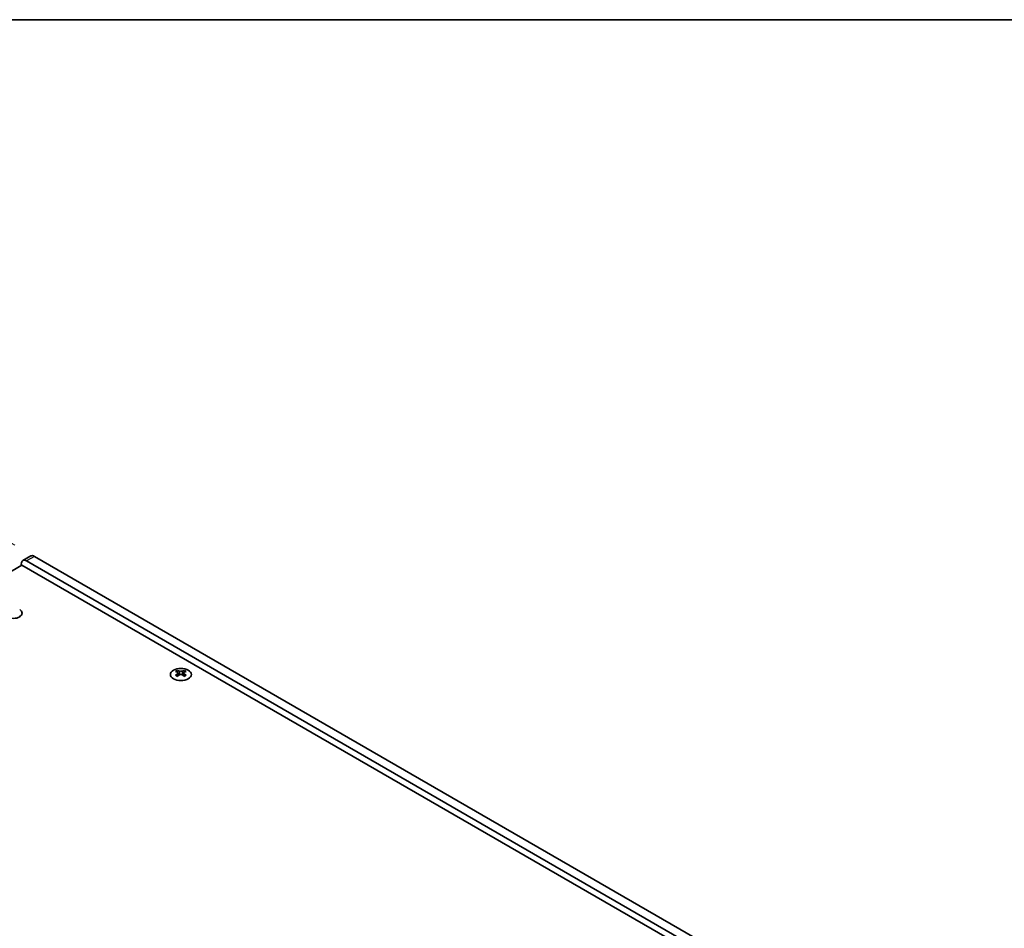
# Model space of a CAD drawing. Units: millimetres. Extents: x 0 to 7664, y 0 to 1405.
# Drawn here: x 304 to 567, y 741 to 984 of the extents above; entities that cross this region are included whole.
import ezdxf

# ---------------------------------------------------------------- set-up
doc = ezdxf.new("R2010")
doc.units = ezdxf.units.MM
doc.header["$LTSCALE"] = 3.5
doc.layers.get('Defpoints').update_dxf_attribs({"lineweight": 25})
for name, color, linetype, lineweight in [('Border (ISO)', 7, 'Continuous', 35), ('Dimension (ISO)', 7, 'Continuous', 18), ('Visible (ISO)', 7, 'Continuous', 35), ('Visible Narrow (ISO)', 7, 'Continuous', 25)]:
    doc.layers.add(name, color=color, linetype=linetype, lineweight=lineweight)
doc.styles.add('Note Text (TK)', font='MS PGothic.ttf')
doc.dimstyles.new('Default - Method 1b (TK)', dxfattribs={"dimscale": 3.5, "dimtxt": 2.5, "dimasz": 2.5, "dimexe": 1, "dimexo": 1.5, "dimgap": 1, "dimtad": 1, "dimtoh": 1, "dimrnd": 1e-08, "dimdsep": 46, "dimtxsty": 'Note Text (TK)', "dimcen": 0.09, "dimdle": 5, "dimclrd": 100, "dimclre": 100, "dimclrt": 7, "dimadec": 1, "dimazin": 1, "dimtfac": 1, "dimtmove": 0, "dimatfit": 3, "dimfxl": 1, "dimtolj": 1, "dimlwd": -1, "dimlwe": -1, "dimarcsym": 0})

# ---------------------------------------------------------------- blocks, each defined once
blk = doc.blocks.new('図面枠 tk図枠')
at = {"layer": 'Border (ISO)'}
blk.add_line((14.5, 289), (405.5, 289), dxfattribs=at)
blk = doc.blocks.new('*D5')
at = {"layer": 'Defpoints', "color": 0}
for p in [(261.16, 867.29), (308.18, 840.14), (144.84, 745.83)]:
    blk.add_point(p, dxfattribs=at)
at = {"layer": 'Dimension (ISO)', "color": 100}
for p, q in [((302.93, 843.17), (257.66, 869.31)), ((105.4, 777.36), (253.58, 862.91)), ((139.59, 748.87), (94.32, 775))]:
    blk.add_line(p, q, dxfattribs=at)
for points in [[(252.85, 864.18), (254.31, 861.65), (261.16, 867.29)], [(104.67, 778.62), (106.12, 776.1), (97.82, 772.98)]]:
    blk.add_solid(points, dxfattribs=at)
at = {"layer": 'Dimension (ISO)', "color": 7, "insert": (171.14, 823.48), "char_height": 8.75, "attachment_point": 4, "rotation": 30, "style": 'Note Text (TK)'}
blk.add_mtext('\\A1;{\\Q-30.000;\\W0.816;\\H0.816x;231}', dxfattribs=at)

msp = doc.modelspace()

# ---------------------------------------------------------------- linework, layer by layer
at = {"layer": 'Visible (ISO)'}
for p, q in [((307.1816, 840.2392), (305.0603, 839.0145)), ((538.6984, 707.0512), (308.1816, 840.1402)), ((147.3148, 746.8554), (304.8228, 837.7927)), ((304.6461, 837.6907), (304.6461, 838.0989)), ((304.8228, 837.7927), (537.461, 703.479)), ((306.0603, 838.9154), (536.5771, 705.8265)), ((304.293, 824.0165), (304.293, 824.2572)), ((346.4184, 809.6871), (346.4184, 809.4705)), ((346.5472, 809.0016), (346.5472, 808.1799)), ((348.022, 809.0016), (348.022, 808.1799)), ((348.1508, 809.6871), (348.1508, 809.4705))]:
    msp.add_line(p, q, dxfattribs=at)
for centre, major_axis, start_param, end_param in [((306.0603, 837.2824), (-1, 1.7321), 5.49778714, 7.06858347), ((308.1816, 838.5072), (-1, 1.7321), 5.49778714, 6.28318531), ((302.5247, 824.9533), (2.4, 0), 3.92699082, 7.06858347), ((302.5247, 823.3203), (-2.4, 0), 3.7717299, 3.92699082), ((346.1532, 803.6409), (3.6136, 6.259), 0.73348815, 0.83730818), ((347.0194, 802.8346), (-3.6964, 6.4023), 5.61642416, 5.71594113), ((347.0194, 803.1408), (3.6964, 6.4023), 0.90403518, 1.00355215), ((346.1532, 802.3345), (-3.6136, 6.259), 5.44587713, 5.54969716), ((347.5498, 803.1408), (3.6964, -6.4023), 2.47483151, 2.57434848), ((347.1255, 809.0623), (0.5, -0.866), 3.92699082, 4.29658814), ((347.5498, 802.8346), (-3.6964, -6.4023), 4.04562784, 4.14514481), ((347.1255, 809.0623), (0.5, -0.866), 4.54004732, 5.14665184), ((347.0194, 803.1408), (3.6964, 6.4023), 0.56724417, 0.66676114), ((347.0194, 802.8346), (-3.6964, 6.4023), 5.27963315, 5.37915012), ((347.4437, 809.0623), (0.5, 0.866), 4.27812612, 4.88473064), ((347.4437, 809.0623), (0.5, 0.866), 5.12818982, 5.49778714), ((348.416, 803.6409), (3.6136, -6.259), 2.30428447, 2.40810451), ((348.416, 802.3345), (-3.6136, -6.259), 3.8750808, 3.97890083), ((347.5498, 802.8346), (-3.6964, -6.4023), 3.70883683, 3.8083538), ((347.5498, 803.1408), (3.6964, -6.4023), 2.1380405, 2.23755747)]:
    msp.add_ellipse(centre, major_axis=major_axis, ratio=0.57735027, start_param=start_param, end_param=end_param, dxfattribs=at)
msp.add_ellipse((347.2846, 808.5826), major_axis=(2.8, 0), ratio=0.57735027, dxfattribs=at)
for points in [[(346.4007, 808.7773), (346.4449, 808.8089), (346.4834, 808.8466), (346.5345, 808.9248), (346.5472, 808.9652), (346.5472, 809.0379), (346.5345, 809.0749), (346.4834, 809.139), (346.4449, 809.1661), (346.4007, 809.1856)], [(346.931, 809.4918), (346.9753, 809.4723), (347.0314, 809.4554), (347.1545, 809.4329), (347.2216, 809.4273), (347.3476, 809.4273), (347.4146, 809.4329), (347.5378, 809.4554), (347.5939, 809.4723), (347.6381, 809.4918)], [(347.6381, 808.4711), (347.5939, 808.5028), (347.5378, 808.5303), (347.4146, 808.5668), (347.3476, 808.5758), (347.2216, 808.5758), (347.1545, 808.5668), (347.0314, 808.5303), (346.9753, 808.5028), (346.931, 808.4711)], [(348.1685, 809.1856), (348.1243, 809.1661), (348.0858, 809.139), (348.0347, 809.0749), (348.022, 809.0379), (348.022, 808.9652), (348.0347, 808.9248), (348.0858, 808.8466), (348.1243, 808.8089), (348.1685, 808.7773)]]:
    msp.add_open_spline(points, degree=3, knots=[0.076192776, 0.076192776, 0.076192776, 0.076192776, 0.0950828432, 0.0950828432, 0.1139729103, 0.1139729103, 0.1328629774, 0.1328629774, 0.1517530446, 0.1517530446, 0.1517530446, 0.1517530446], dxfattribs=at)
at = {"layer": 'Visible Narrow (ISO)'}
for p, q in [((308.1816, 840.1402), (306.0603, 838.9154)), ((346.4184, 809.4705), (346.1219, 809.2993)), ((346.4007, 808.7773), (346.4007, 808.0858)), ((346.931, 809.4918), (346.931, 808.4711)), ((347.6381, 809.4918), (347.6381, 808.4711)), ((348.4473, 809.2993), (348.1508, 809.4705)), ((348.1685, 808.7773), (348.1685, 808.0858))]:
    msp.add_line(p, q, dxfattribs=at)

# ---------------------------------------------------------------- block references
at = {"xscale": 3.5, "yscale": 3.5, "zscale": 3.5}
msp.add_blockref('図面枠 tk図枠', (-50.75, -28), dxfattribs=at)

# ---------------------------------------------------------------- dimensions: what is measured, and where the dimension line sits
at = {"layer": 'Dimension (ISO)', "color": 100}
dim = msp.add_linear_dim(base=(261.159, 867.2887), p1=(144.8399, 745.8348), p2=(308.1816, 840.1402), angle=210, text='{\\Q-30.000;\\W0.816;\\H0.816x;<>}', dimstyle='Default - Method 1b (TK)', override={"dimgap": 1, "dimtoh": 0, "dimdec": 2, "dimlfac": 1.224745, "dimtol": 0, "dimlim": 0, "dimtp": 0, "dimtm": 0, "dimtdec": 2, "dimtofl": 0, "dimatfit": 1}, dxfattribs=at)
dim.commit()
dim.dimension.update_dxf_attribs({"geometry": '*D5', "text_midpoint": (179.4882, 820.136), "dimtype": 160})

doc.saveas('drawing.dxf')
